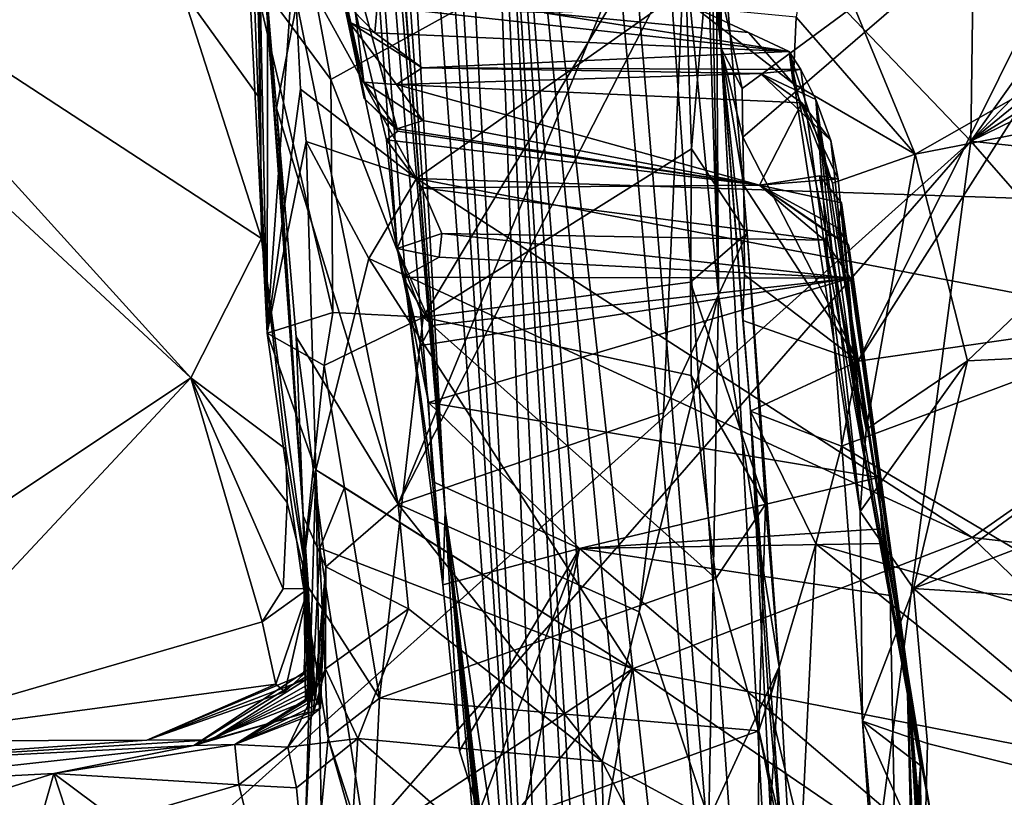
# Model space of a CAD drawing. Units: metres. Extents: x 23.58 to 29.58, y -4.44 to 3.18.
# Drawn here: x 28.07 to 28.48, y 1.61 to 1.93 of the extents above; entities that cross this region are included whole.
import ezdxf

# ---------------------------------------------------------------- set-up
doc = ezdxf.new("R2010")
doc.units = ezdxf.units.M

msp = doc.modelspace()

# ---------------------------------------------------------------- linework, layer by layer
at = {"layer": '1'}
for points in [[(27.72801, 2.64586, 5.94208), (28.46557, 1.87651, 5.95904), (28.47752, 2.76623, 5.93817)], [(28.47752, 2.76623, 5.93817), (28.46557, 1.87651, 5.95904), (28.85649, 2.42617, 5.94778)], [(27.07055, 0.62267, 5.98913), (28.46557, 1.87651, 5.95904), (27.72801, 2.64586, 5.94208)], [(28.24868, 1.72379, 14.77423), (28.17147, 2.62667, 15.37053), (28.17708, 2.6429, 15.20673)], [(28.18015, 2.59397, 15.0198), (28.24868, 1.72379, 14.77423), (28.17708, 2.6429, 15.20673)], [(28.17147, 2.62667, 15.37053), (28.23277, 1.81275, 15.27615), (28.22885, 1.83213, 15.46496)], [(28.24868, 1.72379, 14.77423), (28.24768, 1.69335, 15.0675), (28.17147, 2.62667, 15.37053)], [(28.17147, 2.62667, 15.37053), (28.24768, 1.69335, 15.0675), (28.23277, 1.81275, 15.27615)], [(28.17147, 2.62667, 15.37053), (28.22885, 1.83213, 15.46496), (28.1805, 2.05826, 15.88615)], [(28.1877, 2.60936, 14.66182), (28.24868, 1.72379, 14.77423), (28.18015, 2.59397, 15.0198)], [(28.2082, 2.45475, 14.17955), (28.24868, 1.72379, 14.77423), (28.1877, 2.60936, 14.66182)], [(28.22574, 2.5957, 13.30235), (28.29874, 1.22466, 14.23801), (28.21698, 2.58398, 13.42371)], [(28.26029, 2.24609, 12.51741), (28.29874, 1.22466, 14.23801), (28.22574, 2.5957, 13.30235)], [(28.21698, 2.58398, 13.42371), (28.29874, 1.22466, 14.23801), (28.21177, 2.56362, 13.69304)], [(28.29874, 1.22466, 14.23801), (28.2082, 2.45475, 14.17955), (28.21177, 2.56362, 13.69304)], [(28.14092, 2.47119, 17.18043), (28.17006, 2.04697, 17.3439), (28.17513, 1.79718, 17.62495)], [(28.16959, 1.94526, 17.6906), (28.14092, 2.47119, 17.18043), (28.17513, 1.79718, 17.62495)], [(28.29874, 1.22466, 14.23801), (28.24868, 1.72379, 14.77423), (28.2082, 2.45475, 14.17955)], [(28.85649, 2.42617, 5.94778), (28.46557, 1.87651, 5.95904), (28.86624, 2.2902, 5.95139)], [(28.42282, 0.79448, 10.09641), (28.26029, 2.24609, 12.51741), (28.28036, 2.39902, 11.10833)], [(28.29293, 2.3625, 10.6717), (28.42282, 0.79448, 10.09641), (28.28036, 2.39902, 11.10833)], [(28.31151, 2.36859, 9.86759), (28.42282, 0.79448, 10.09641), (28.29293, 2.3625, 10.6717)], [(28.3625, 1.91465, 9.15038), (28.42282, 0.79448, 10.09641), (28.31151, 2.36859, 9.86759)], [(28.33892, 2.24848, 9.07214), (28.3625, 1.91465, 9.15038), (28.31151, 2.36859, 9.86759)], [(28.86624, 2.2902, 5.95139), (28.46557, 1.87651, 5.95904), (28.86951, 2.2055, 5.95289)], [(28.33892, 2.24848, 9.07214), (28.34902, 2.15027, 9.06111), (28.3625, 1.91465, 9.15038)], [(28.50657, -0.88139, 12.31041), (28.40462, 0.2067, 13.09124), (28.26029, 2.24609, 12.51741)], [(28.45523, 0.23161, 10.65726), (28.50657, -0.88139, 12.31041), (28.26029, 2.24609, 12.51741)], [(28.33862, 0.8699, 13.70316), (28.26029, 2.24609, 12.51741), (28.35874, 0.65235, 13.60655)], [(28.26029, 2.24609, 12.51741), (28.40462, 0.2067, 13.09124), (28.35874, 0.65235, 13.60655)], [(28.42282, 0.79448, 10.09641), (28.45523, 0.23161, 10.65726), (28.26029, 2.24609, 12.51741)], [(28.29874, 1.22466, 14.23801), (28.26029, 2.24609, 12.51741), (28.31478, 1.08413, 14.02576)], [(28.26029, 2.24609, 12.51741), (28.33862, 0.8699, 13.70316), (28.31478, 1.08413, 14.02576)], [(28.36135, 1.81304, 18.02137), (28.34741, 1.95657, 18.18037), (28.35324, 2.24022, 17.98329)], [(28.35237, 2.10431, 17.8242), (28.36135, 1.81304, 18.02137), (28.35324, 2.24022, 17.98329)], [(28.46557, 1.87651, 5.95904), (28.88223, 2.13666, 5.95678), (28.86951, 2.2055, 5.95289)], [(28.21511, 1.90081, 15.88676), (28.18167, 2.1772, 16.38174), (28.1805, 2.05826, 15.88615)], [(28.20904, 1.92552, 16.03612), (28.20613, 1.93512, 16.1857), (28.18167, 2.1772, 16.38174)], [(28.20904, 1.92552, 16.03612), (28.18167, 2.1772, 16.38174), (28.21511, 1.90081, 15.88676)], [(28.34902, 2.15027, 9.06111), (28.35582, 2.0596, 9.06606), (28.3625, 1.91465, 9.15038)], [(28.46557, 1.87651, 5.95904), (28.88879, 2.0833, 5.95997), (28.88223, 2.13666, 5.95678)], [(28.36135, 1.81304, 18.02137), (28.35237, 2.10431, 17.8242), (28.36035, 1.98959, 17.83107)], [(28.46557, 1.87651, 5.95904), (28.9079, 1.82899, 5.96296), (28.88879, 2.0833, 5.95997)], [(28.22885, 1.83213, 15.46496), (28.22441, 1.87702, 15.76459), (28.1805, 2.05826, 15.88615)], [(28.21511, 1.90081, 15.88676), (28.1805, 2.05826, 15.88615), (28.22883, 1.8816, 15.83492)], [(28.22883, 1.8816, 15.83492), (28.1805, 2.05826, 15.88615), (28.21527, 1.89408, 15.83415)], [(28.1805, 2.05826, 15.88615), (28.22441, 1.87702, 15.76459), (28.22914, 1.88063, 15.8213)], [(28.21527, 1.89408, 15.83415), (28.1805, 2.05826, 15.88615), (28.22914, 1.88063, 15.8213)], [(28.3625, 1.91465, 9.15038), (28.35582, 2.0596, 9.06606), (28.36249, 1.93746, 9.06341)], [(28.17513, 1.79718, 17.62495), (28.17006, 2.04697, 17.3439), (28.17545, 2.00356, 17.35627)], [(28.18615, 1.95305, 17.3652), (28.48195, 2.03378, 17.30749), (28.23683, 1.86101, 17.3712)], [(28.23683, 1.86101, 17.3712), (28.48195, 2.03378, 17.30749), (28.56799, 1.85019, 17.3362)], [(28.37114, 1.89818, 9.06339), (28.36249, 1.93746, 9.06341), (28.53512, 2.01907, 9.02706)], [(28.37148, 1.87817, 9.06581), (28.37114, 1.89818, 9.06339), (28.53512, 2.01907, 9.02706)], [(28.37148, 1.87817, 9.06581), (28.53512, 2.01907, 9.02706), (28.41904, 1.78566, 9.05923)], [(28.41904, 1.78566, 9.05923), (28.53512, 2.01907, 9.02706), (28.54594, 1.98516, 9.0175)], [(28.16959, 1.94526, 17.6906), (28.20152, 1.90185, 17.72796), (28.18246, 2.00377, 17.7179)], [(28.17513, 1.79718, 17.62495), (28.17545, 2.00356, 17.35627), (28.18615, 1.95305, 17.3652)], [(28.20152, 1.90185, 17.72796), (28.34653, 1.98218, 17.80018), (28.18246, 2.00377, 17.7179)], [(28.1709, 1.98672, 18.36092), (28.17448, 1.94344, 18.25193), (28.19, 1.72181, 18.37521)], [(28.1709, 1.98672, 18.36092), (28.17239, 1.89361, 18.63172), (28.1714, 1.93668, 18.6247)], [(28.1709, 1.98672, 18.36092), (28.17287, 1.83626, 18.64131), (28.17239, 1.89361, 18.63172)], [(28.17287, 1.83626, 18.64131), (28.1709, 1.98672, 18.36092), (28.19228, 1.69194, 18.58573)], [(28.1709, 1.98672, 18.36092), (28.19, 1.72181, 18.37521), (28.19228, 1.69194, 18.58573)], [(28.36035, 1.98959, 17.83107), (28.34653, 1.98218, 17.80018), (28.35026, 1.87331, 17.7839)], [(28.37321, 1.83852, 17.8083), (28.36035, 1.98959, 17.83107), (28.35026, 1.87331, 17.7839)], [(28.36135, 1.81304, 18.02137), (28.36035, 1.98959, 17.83107), (28.37321, 1.83852, 17.8083)], [(28.56083, 1.80612, 9.02352), (28.41904, 1.78566, 9.05923), (28.54594, 1.98516, 9.0175)], [(28.23952, 1.80384, 17.73596), (28.34653, 1.98218, 17.80018), (28.20152, 1.90185, 17.72796)], [(28.34653, 1.98218, 17.80018), (28.23952, 1.80384, 17.73596), (28.35026, 1.87331, 17.7839)], [(28.39342, 1.92763, 16.32052), (28.44257, 1.87116, 16.31467), (28.40079, 1.97228, 16.348)], [(28.40079, 1.97228, 16.348), (28.44257, 1.87116, 16.31467), (28.57379, 1.94575, 16.367)], [(27.96726, 1.94293, 18.64367), (27.9733, 1.96665, 18.64252), (28.14368, 1.77878, 18.64624)], [(28.14368, 1.77878, 18.64624), (27.9733, 1.96665, 18.64252), (28.17287, 1.83626, 18.64131)], [(27.9733, 1.96665, 18.64252), (28.14005, 1.93869, 18.64704), (28.17287, 1.83626, 18.64131)], [(28.22926, 1.72669, 18.19603), (28.18749, 1.93353, 18.23207), (28.32568, 1.96122, 18.20217)], [(28.22926, 1.72669, 18.19603), (28.32568, 1.96122, 18.20217), (28.34741, 1.95657, 18.18037)], [(28.22926, 1.72669, 18.19603), (28.34741, 1.95657, 18.18037), (28.33868, 1.76441, 18.15237)], [(28.34741, 1.95657, 18.18037), (28.36135, 1.81304, 18.02137), (28.33868, 1.76441, 18.15237)], [(28.17513, 1.79718, 17.62495), (28.18615, 1.95305, 17.3652), (28.189, 1.89791, 17.38469)], [(28.189, 1.89791, 17.38469), (28.18615, 1.95305, 17.3652), (28.23683, 1.86101, 17.3712)], [(27.92319, 1.6318, 18.64931), (27.96726, 1.94293, 18.64367), (28.14368, 1.77878, 18.64624)], [(28.16959, 1.94526, 17.6906), (28.17513, 1.79718, 17.62495), (28.20229, 1.80572, 17.71206)], [(28.16959, 1.94526, 17.6906), (28.20229, 1.80572, 17.71206), (28.20152, 1.90185, 17.72796)], [(28.17448, 1.94344, 18.25193), (28.18749, 1.93353, 18.23207), (28.17909, 1.89011, 18.24496)], [(28.17448, 1.94344, 18.25193), (28.17909, 1.89011, 18.24496), (28.19, 1.72181, 18.37521)], [(28.57379, 1.94575, 16.367), (28.44257, 1.87116, 16.31467), (28.58263, 1.89848, 16.35369)], [(28.17287, 1.83626, 18.64131), (28.14005, 1.93869, 18.64704), (28.17239, 1.89361, 18.63172)], [(28.17239, 1.89361, 18.63172), (28.14005, 1.93869, 18.64704), (28.1714, 1.93668, 18.6247)], [(28.20613, 1.93512, 16.1857), (28.20904, 1.92552, 16.03612), (28.21964, 1.92111, 16.15495)], [(28.20613, 1.93512, 16.1857), (28.21964, 1.92111, 16.15495), (28.22058, 1.9322, 16.2804)], [(28.3625, 1.91465, 9.15038), (28.36249, 1.93746, 9.06341), (28.37114, 1.89818, 9.06339)], [(28.17909, 1.89011, 18.24496), (28.18749, 1.93353, 18.23207), (28.22926, 1.72669, 18.19603)], [(28.22058, 1.9322, 16.2804), (28.21964, 1.92111, 16.15495), (28.39053, 1.91352, 16.21703)], [(28.22058, 1.9322, 16.2804), (28.39053, 1.91352, 16.21703), (28.28954, 1.92944, 16.27698)], [(28.28954, 1.92944, 16.27698), (28.37378, 1.92124, 16.25761), (28.35162, 1.93166, 16.29349)], [(28.39342, 1.92763, 16.32052), (28.35162, 1.93166, 16.29349), (28.39225, 1.90031, 16.29457)], [(28.35162, 1.93166, 16.29349), (28.37378, 1.92124, 16.25761), (28.39225, 1.90031, 16.29457)], [(28.39053, 1.91352, 16.21703), (28.37378, 1.92124, 16.25761), (28.28954, 1.92944, 16.27698)], [(28.39342, 1.92763, 16.32052), (28.39225, 1.90031, 16.29457), (28.44257, 1.87116, 16.31467)], [(28.20904, 1.92552, 16.03612), (28.21511, 1.90081, 15.88676), (28.22854, 1.89979, 15.9789)], [(28.21964, 1.92111, 16.15495), (28.20904, 1.92552, 16.03612), (28.23909, 1.90675, 16.07295)], [(28.20904, 1.92552, 16.03612), (28.22854, 1.89979, 15.9789), (28.23909, 1.90675, 16.07295)], [(28.21964, 1.92111, 16.15495), (28.23909, 1.90675, 16.07295), (28.39053, 1.91352, 16.21703)], [(28.37378, 1.92124, 16.25761), (28.39053, 1.91352, 16.21703), (28.39225, 1.90031, 16.29457)], [(28.39053, 1.91352, 16.21703), (28.23909, 1.90675, 16.07295), (28.39541, 1.90602, 16.0854)], [(28.3625, 1.91465, 9.15038), (28.37114, 1.89818, 9.06339), (28.37148, 1.87817, 9.06581)], [(28.3625, 1.91465, 9.15038), (28.37148, 1.87817, 9.06581), (28.37188, 1.85815, 9.06775)], [(28.3625, 1.91465, 9.15038), (28.37144, 1.80253, 9.07868), (28.37457, 1.76507, 9.09366)], [(28.37144, 1.80253, 9.07868), (28.3625, 1.91465, 9.15038), (28.37214, 1.82127, 9.07122)], [(28.3625, 1.91465, 9.15038), (28.37188, 1.85815, 9.06775), (28.37214, 1.82127, 9.07122)], [(28.42282, 0.79448, 10.09641), (28.3625, 1.91465, 9.15038), (28.37457, 1.76507, 9.09366)], [(28.39053, 1.91352, 16.21703), (28.39541, 1.90602, 16.0854), (28.41991, 1.72359, 16.21984)], [(28.39053, 1.91352, 16.21703), (28.41991, 1.72359, 16.21984), (28.42228, 1.75746, 16.24021)], [(28.39053, 1.91352, 16.21703), (28.42228, 1.75746, 16.24021), (28.40848, 1.85915, 16.27697)], [(28.39053, 1.91352, 16.21703), (28.40848, 1.85915, 16.27697), (28.39225, 1.90031, 16.29457)], [(28.23909, 1.90675, 16.07295), (28.22854, 1.89979, 15.9789), (28.37868, 1.90431, 16.01323)], [(28.23909, 1.90675, 16.07295), (28.37868, 1.90431, 16.01323), (28.39541, 1.90602, 16.0854)], [(28.39541, 1.90602, 16.0854), (28.37868, 1.90431, 16.01323), (28.40162, 1.89367, 16.01273)], [(28.39541, 1.90602, 16.0854), (28.40162, 1.89367, 16.01273), (28.41991, 1.72359, 16.21984)], [(28.20229, 1.80572, 17.71206), (28.23952, 1.80384, 17.73596), (28.20152, 1.90185, 17.72796)], [(28.37868, 1.90431, 16.01323), (28.22854, 1.89979, 15.9789), (28.39581, 1.89221, 15.93552)], [(28.37868, 1.90431, 16.01323), (28.39581, 1.89221, 15.93552), (28.40782, 1.87673, 15.95098)], [(28.40162, 1.89367, 16.01273), (28.37868, 1.90431, 16.01323), (28.40782, 1.87673, 15.95098)], [(28.17513, 1.79718, 17.62495), (28.189, 1.89791, 17.38469), (28.19123, 1.87633, 17.38585)], [(28.19123, 1.87633, 17.38585), (28.189, 1.89791, 17.38469), (28.23683, 1.86101, 17.3712)], [(28.22854, 1.89979, 15.9789), (28.21511, 1.90081, 15.88676), (28.23945, 1.88493, 15.88314)], [(28.21511, 1.90081, 15.88676), (28.22883, 1.8816, 15.83492), (28.23945, 1.88493, 15.88314)], [(28.37832, 1.85834, 15.70984), (28.22854, 1.89979, 15.9789), (28.23945, 1.88493, 15.88314)], [(28.22854, 1.89979, 15.9789), (28.37832, 1.85834, 15.70984), (28.39581, 1.89221, 15.93552)], [(28.39225, 1.90031, 16.29457), (28.40848, 1.85915, 16.27697), (28.44257, 1.87116, 16.31467)], [(28.44257, 1.87116, 16.31467), (28.46412, 1.78581, 16.28876), (28.58263, 1.89848, 16.35369)], [(28.46412, 1.78581, 16.28876), (28.57728, 1.79134, 16.32528), (28.58263, 1.89848, 16.35369)], [(28.22883, 1.8816, 15.83492), (28.21527, 1.89408, 15.83415), (28.22914, 1.88063, 15.8213)], [(28.40162, 1.89367, 16.01273), (28.40782, 1.87673, 15.95098), (28.42104, 1.75066, 15.79168)], [(28.40162, 1.89367, 16.01273), (28.42083, 1.63708, 16.21628), (28.41991, 1.72359, 16.21984)], [(28.44472, 1.61886, 15.6821), (28.40162, 1.89367, 16.01273), (28.42104, 1.75066, 15.79168)], [(28.44472, 1.61886, 15.6821), (28.42083, 1.63708, 16.21628), (28.40162, 1.89367, 16.01273)], [(28.19, 1.72181, 18.37521), (28.17909, 1.89011, 18.24496), (28.18712, 1.7957, 18.23525)], [(28.18712, 1.7957, 18.23525), (28.17909, 1.89011, 18.24496), (28.22926, 1.72669, 18.19603)], [(28.39581, 1.89221, 15.93552), (28.37832, 1.85834, 15.70984), (28.41075, 1.86093, 15.83867)], [(28.40782, 1.87673, 15.95098), (28.39581, 1.89221, 15.93552), (28.41075, 1.86093, 15.83867)], [(28.22883, 1.8816, 15.83492), (28.37832, 1.85834, 15.70984), (28.23945, 1.88493, 15.88314)], [(28.37832, 1.85834, 15.70984), (28.22883, 1.8816, 15.83492), (28.22914, 1.88063, 15.8213)], [(28.37832, 1.85834, 15.70984), (28.22914, 1.88063, 15.8213), (28.22441, 1.87702, 15.76459)], [(28.22885, 1.83213, 15.46496), (28.23908, 1.85715, 15.69122), (28.22441, 1.87702, 15.76459)], [(28.23908, 1.85715, 15.69122), (28.37832, 1.85834, 15.70984), (28.22441, 1.87702, 15.76459)], [(28.37188, 1.85815, 9.06775), (28.37148, 1.87817, 9.06581), (28.41904, 1.78566, 9.05923)], [(27.07055, 0.62267, 5.98913), (26.9674, 0.15716, 6.00309), (28.46557, 1.87651, 5.95904)], [(26.9674, 0.15716, 6.00309), (28.13308, -0.64296, 6.02036), (28.46557, 1.87651, 5.95904)], [(28.46557, 1.87651, 5.95904), (28.13308, -0.64296, 6.02036), (28.84352, 1.44411, 5.96851)], [(28.17513, 1.79718, 17.62495), (28.19123, 1.87633, 17.38585), (28.19523, 1.74091, 17.38151)], [(28.19523, 1.74091, 17.38151), (28.19123, 1.87633, 17.38585), (28.21713, 1.8281, 17.37579)], [(28.21713, 1.8281, 17.37579), (28.19123, 1.87633, 17.38585), (28.23683, 1.86101, 17.3712)], [(28.35026, 1.87331, 17.7839), (28.23952, 1.80384, 17.73596), (28.34984, 1.81833, 17.7753)], [(28.37321, 1.83852, 17.8083), (28.35026, 1.87331, 17.7839), (28.34984, 1.81833, 17.7753)], [(28.40782, 1.87673, 15.95098), (28.41075, 1.86093, 15.83867), (28.42104, 1.75066, 15.79168)], [(28.46557, 1.87651, 5.95904), (28.84352, 1.44411, 5.96851), (28.9079, 1.82899, 5.96296)], [(28.40848, 1.85915, 16.27697), (28.42228, 1.75746, 16.24021), (28.44257, 1.87116, 16.31467)], [(28.44257, 1.87116, 16.31467), (28.42228, 1.75746, 16.24021), (28.46412, 1.78581, 16.28876)], [(28.46606, 1.71293, 17.32876), (28.21713, 1.8281, 17.37579), (28.23683, 1.86101, 17.3712)], [(28.23683, 1.86101, 17.3712), (28.56799, 1.85019, 17.3362), (28.58287, 1.79483, 17.32997)], [(28.46606, 1.71293, 17.32876), (28.23683, 1.86101, 17.3712), (28.58287, 1.79483, 17.32997)], [(28.37832, 1.85834, 15.70984), (28.41217, 1.85098, 15.75388), (28.40309, 1.86214, 15.75226)], [(28.37832, 1.85834, 15.70984), (28.40309, 1.86214, 15.75226), (28.41075, 1.86093, 15.83867)], [(28.41075, 1.86093, 15.83867), (28.40309, 1.86214, 15.75226), (28.42104, 1.75066, 15.79168)], [(28.40309, 1.86214, 15.75226), (28.41217, 1.85098, 15.75388), (28.42104, 1.75066, 15.79168)], [(28.23908, 1.85715, 15.69122), (28.22885, 1.83213, 15.46496), (28.24733, 1.8383, 15.6022)], [(28.23908, 1.85715, 15.69122), (28.40516, 1.83566, 15.61362), (28.37832, 1.85834, 15.70984)], [(28.23908, 1.85715, 15.69122), (28.24733, 1.8383, 15.6022), (28.40516, 1.83566, 15.61362)], [(28.37214, 1.82127, 9.07122), (28.37188, 1.85815, 9.06775), (28.41904, 1.78566, 9.05923)], [(28.37832, 1.85834, 15.70984), (28.40516, 1.83566, 15.61362), (28.40693, 1.83849, 15.63466)], [(28.37832, 1.85834, 15.70984), (28.41071, 1.84074, 15.67805), (28.41217, 1.85098, 15.75388)], [(28.37832, 1.85834, 15.70984), (28.40693, 1.83849, 15.63466), (28.41519, 1.83327, 15.6557)], [(28.41071, 1.84074, 15.67805), (28.37832, 1.85834, 15.70984), (28.41519, 1.83327, 15.6557)], [(28.41071, 1.84074, 15.67805), (28.44472, 1.61886, 15.6821), (28.41217, 1.85098, 15.75388)], [(28.41217, 1.85098, 15.75388), (28.44472, 1.61886, 15.6821), (28.42104, 1.75066, 15.79168)], [(28.44472, 1.61886, 15.6821), (28.41071, 1.84074, 15.67805), (28.41519, 1.83327, 15.6557)], [(28.24733, 1.8383, 15.6022), (28.22885, 1.83213, 15.46496), (28.24616, 1.82861, 15.54736)], [(28.24733, 1.8383, 15.6022), (28.24616, 1.82861, 15.54736), (28.4159, 1.81988, 15.56024)], [(28.24733, 1.8383, 15.6022), (28.4159, 1.81988, 15.56024), (28.40516, 1.83566, 15.61362)], [(28.3808, 1.72674, 17.77596), (28.37321, 1.83852, 17.8083), (28.34984, 1.81833, 17.7753)], [(28.3865, 1.65962, 17.80408), (28.36135, 1.81304, 18.02137), (28.37321, 1.83852, 17.8083)], [(28.3865, 1.65962, 17.80408), (28.37321, 1.83852, 17.8083), (28.3808, 1.72674, 17.77596)], [(28.44472, 1.61886, 15.6821), (28.40693, 1.83849, 15.63466), (28.40516, 1.83566, 15.61362)], [(28.40693, 1.83849, 15.63466), (28.44472, 1.61886, 15.6821), (28.41519, 1.83327, 15.6557)], [(28.14368, 1.77878, 18.64624), (28.17287, 1.83626, 18.64131), (28.18296, 1.74941, 18.63208)], [(28.18296, 1.74941, 18.63208), (28.17287, 1.83626, 18.64131), (28.19228, 1.69194, 18.58573)], [(28.44472, 1.61886, 15.6821), (28.40516, 1.83566, 15.61362), (28.4159, 1.81988, 15.56024)], [(28.22885, 1.83213, 15.46496), (28.23277, 1.81275, 15.27615), (28.23859, 1.79211, 15.39841)], [(28.22885, 1.83213, 15.46496), (28.2312, 1.82029, 15.46709), (28.24616, 1.82861, 15.54736)], [(28.2312, 1.82029, 15.46709), (28.22885, 1.83213, 15.46496), (28.24298, 1.80041, 15.42982)], [(28.22885, 1.83213, 15.46496), (28.23859, 1.79211, 15.39841), (28.24298, 1.80041, 15.42982)], [(28.24616, 1.82861, 15.54736), (28.2312, 1.82029, 15.46709), (28.4159, 1.81988, 15.56024)], [(28.21713, 1.8281, 17.37579), (28.32588, 1.65876, 17.32503), (28.19523, 1.74091, 17.38151)], [(28.46606, 1.71293, 17.32876), (28.32588, 1.65876, 17.32503), (28.21713, 1.8281, 17.37579)], [(28.2312, 1.82029, 15.46709), (28.24298, 1.80041, 15.42982), (28.4159, 1.81988, 15.56024)], [(28.37144, 1.80253, 9.07868), (28.37214, 1.82127, 9.07122), (28.41904, 1.78566, 9.05923)], [(28.24298, 1.80041, 15.42982), (28.23859, 1.79211, 15.39841), (28.4159, 1.81988, 15.56024)], [(28.23859, 1.79211, 15.39841), (28.24181, 1.76864, 15.31603), (28.4159, 1.81988, 15.56024)], [(28.23952, 1.80384, 17.73596), (28.35012, 1.7798, 17.76606), (28.34984, 1.81833, 17.7753)], [(28.24181, 1.76864, 15.31603), (28.42737, 1.73763, 15.26758), (28.4159, 1.81988, 15.56024)], [(28.35012, 1.7798, 17.76606), (28.3808, 1.72674, 17.77596), (28.34984, 1.81833, 17.7753)], [(28.43919, 1.65947, 15.23187), (28.44472, 1.61886, 15.6821), (28.4159, 1.81988, 15.56024)], [(28.42737, 1.73763, 15.26758), (28.43919, 1.65947, 15.23187), (28.4159, 1.81988, 15.56024)], [(28.23859, 1.79211, 15.39841), (28.23277, 1.81275, 15.27615), (28.24181, 1.76864, 15.31603)], [(28.23277, 1.81275, 15.27615), (28.24341, 1.73601, 15.20275), (28.24181, 1.76864, 15.31603)], [(28.24768, 1.69335, 15.0675), (28.24341, 1.73601, 15.20275), (28.23277, 1.81275, 15.27615)], [(28.36135, 1.81304, 18.02137), (28.32873, 1.68225, 18.15261), (28.33868, 1.76441, 18.15237)], [(28.32873, 1.68225, 18.15261), (28.36135, 1.81304, 18.02137), (28.35737, 1.59675, 18.03845)], [(28.3865, 1.65962, 17.80408), (28.35737, 1.59675, 18.03845), (28.36135, 1.81304, 18.02137)], [(28.20229, 1.80572, 17.71206), (28.17513, 1.79718, 17.62495), (28.19878, 1.78383, 17.69996)], [(28.23952, 1.80384, 17.73596), (28.20229, 1.80572, 17.71206), (28.19878, 1.78383, 17.69996)], [(28.22158, 1.64657, 17.65722), (28.23952, 1.80384, 17.73596), (28.19878, 1.78383, 17.69996)], [(28.36034, 1.69596, 17.73224), (28.23952, 1.80384, 17.73596), (28.22158, 1.64657, 17.65722)], [(28.23952, 1.80384, 17.73596), (28.36034, 1.69596, 17.73224), (28.35012, 1.7798, 17.76606)], [(28.41223, 1.7506, 9.06131), (28.41904, 1.78566, 9.05923), (28.56083, 1.80612, 9.02352)], [(28.55577, 1.66553, 9.0358), (28.41223, 1.7506, 9.06131), (28.56083, 1.80612, 9.02352)], [(28.37457, 1.76507, 9.09366), (28.37144, 1.80253, 9.07868), (28.41904, 1.78566, 9.05923)], [(28.17513, 1.79718, 17.62495), (28.19523, 1.74091, 17.38151), (28.18954, 1.69659, 17.62638)], [(28.17513, 1.79718, 17.62495), (28.18954, 1.69659, 17.62638), (28.19878, 1.78383, 17.69996)], [(28.19, 1.72181, 18.37521), (28.18712, 1.7957, 18.23525), (28.19935, 1.70079, 18.20215)], [(28.18712, 1.7957, 18.23525), (28.22926, 1.72669, 18.19603), (28.19935, 1.70079, 18.20215)], [(28.59579, 1.69782, 17.29839), (28.46606, 1.71293, 17.32876), (28.58287, 1.79483, 17.32997)], [(28.57241, 1.74203, 16.31381), (28.57728, 1.79134, 16.32528), (28.44182, 1.6919, 16.24344)], [(28.44182, 1.6919, 16.24344), (28.57728, 1.79134, 16.32528), (28.46412, 1.78581, 16.28876)], [(28.18954, 1.69659, 17.62638), (28.22158, 1.64657, 17.65722), (28.19878, 1.78383, 17.69996)], [(28.37457, 1.76507, 9.09366), (28.41904, 1.78566, 9.05923), (28.41223, 1.7506, 9.06131)], [(28.41991, 1.72359, 16.21984), (28.44182, 1.6919, 16.24344), (28.46412, 1.78581, 16.28876)], [(28.42228, 1.75746, 16.24021), (28.41991, 1.72359, 16.21984), (28.46412, 1.78581, 16.28876)], [(28.36034, 1.69596, 17.73224), (28.3808, 1.72674, 17.77596), (28.35012, 1.7798, 17.76606)], [(28.00349, 1.62892, 18.63325), (27.92319, 1.6318, 18.64931), (28.14368, 1.77878, 18.64624)], [(28.00349, 1.62892, 18.63325), (28.14368, 1.77878, 18.64624), (28.17313, 1.67814, 18.64306)], [(28.17313, 1.67814, 18.64306), (28.14368, 1.77878, 18.64624), (28.18178, 1.69172, 18.63418)], [(28.18178, 1.69172, 18.63418), (28.14368, 1.77878, 18.64624), (28.18339, 1.72735, 18.63323)], [(28.18339, 1.72735, 18.63323), (28.14368, 1.77878, 18.64624), (28.18296, 1.74941, 18.63208)], [(28.24341, 1.73601, 15.20275), (28.30408, 1.70837, 15.15097), (28.24181, 1.76864, 15.31603)], [(28.24181, 1.76864, 15.31603), (28.30408, 1.70837, 15.15097), (28.42737, 1.73763, 15.26758)], [(28.32873, 1.68225, 18.15261), (28.22926, 1.72669, 18.19603), (28.33868, 1.76441, 18.15237)], [(28.38877, 1.57109, 9.09328), (28.37457, 1.76507, 9.09366), (28.38215, 1.64514, 9.08523)], [(28.38215, 1.64514, 9.08523), (28.37457, 1.76507, 9.09366), (28.40154, 1.71034, 9.06387)], [(28.37457, 1.76507, 9.09366), (28.41223, 1.7506, 9.06131), (28.40154, 1.71034, 9.06387)], [(28.38877, 1.57109, 9.09328), (28.42282, 0.79448, 10.09641), (28.37457, 1.76507, 9.09366)], [(28.18339, 1.72735, 18.63323), (28.18296, 1.74941, 18.63208), (28.19228, 1.69194, 18.58573)], [(28.40154, 1.71034, 9.06387), (28.41223, 1.7506, 9.06131), (28.55577, 1.66553, 9.0358)], [(28.18954, 1.69659, 17.62638), (28.19523, 1.74091, 17.38151), (28.20037, 1.63012, 17.62278)], [(28.19523, 1.74091, 17.38151), (28.191, 1.59391, 17.40874), (28.19744, 1.59986, 17.58203)], [(28.191, 1.59391, 17.40874), (28.19523, 1.74091, 17.38151), (28.1969, 1.7085, 17.36773)], [(28.1969, 1.7085, 17.36773), (28.19523, 1.74091, 17.38151), (28.20707, 1.73351, 17.36786)], [(28.20037, 1.63012, 17.62278), (28.19523, 1.74091, 17.38151), (28.19744, 1.59986, 17.58203)], [(28.19523, 1.74091, 17.38151), (28.32588, 1.65876, 17.32503), (28.20707, 1.73351, 17.36786)], [(28.58005, 1.68303, 16.3335), (28.57241, 1.74203, 16.31381), (28.44182, 1.6919, 16.24344)], [(28.24768, 1.69335, 15.0675), (28.30408, 1.70837, 15.15097), (28.24341, 1.73601, 15.20275)], [(28.42737, 1.73763, 15.26758), (28.30408, 1.70837, 15.15097), (28.42875, 1.71655, 15.22165)], [(28.43919, 1.65947, 15.23187), (28.42737, 1.73763, 15.26758), (28.42875, 1.71655, 15.22165)], [(28.32588, 1.65876, 17.32503), (28.1969, 1.7085, 17.36773), (28.20707, 1.73351, 17.36786)], [(28.18178, 1.69172, 18.63418), (28.18339, 1.72735, 18.63323), (28.19228, 1.69194, 18.58573)], [(28.19935, 1.70079, 18.20215), (28.22926, 1.72669, 18.19603), (28.23356, 1.68353, 18.17705)], [(28.22926, 1.72669, 18.19603), (28.31347, 1.6205, 18.14487), (28.23356, 1.68353, 18.17705)], [(28.31347, 1.6205, 18.14487), (28.22926, 1.72669, 18.19603), (28.32873, 1.68225, 18.15261)], [(28.37809, 1.63315, 17.70806), (28.3808, 1.72674, 17.77596), (28.36034, 1.69596, 17.73224)], [(28.3865, 1.65962, 17.80408), (28.3808, 1.72674, 17.77596), (28.37809, 1.63315, 17.70806)], [(28.24768, 1.69335, 15.0675), (28.24868, 1.72379, 14.77423), (28.2545, 1.62492, 14.90215)], [(28.24868, 1.72379, 14.77423), (28.27759, 1.44957, 14.58915), (28.27222, 1.49879, 14.67805)], [(28.27759, 1.44957, 14.58915), (28.24868, 1.72379, 14.77423), (28.29136, 1.3545, 14.44969)], [(28.24868, 1.72379, 14.77423), (28.27222, 1.49879, 14.67805), (28.26392, 1.55516, 14.75291)], [(28.24868, 1.72379, 14.77423), (28.29874, 1.22466, 14.23801), (28.29136, 1.3545, 14.44969)], [(28.2545, 1.62492, 14.90215), (28.24868, 1.72379, 14.77423), (28.26248, 1.59928, 14.86655)], [(28.26248, 1.59928, 14.86655), (28.24868, 1.72379, 14.77423), (28.26999, 1.58123, 14.83794)], [(28.24868, 1.72379, 14.77423), (28.26624, 1.56829, 14.79992), (28.26999, 1.58123, 14.83794)], [(28.24868, 1.72379, 14.77423), (28.26392, 1.55516, 14.75291), (28.26624, 1.56829, 14.79992)], [(28.41991, 1.72359, 16.21984), (28.42083, 1.63708, 16.21628), (28.44182, 1.6919, 16.24344)], [(28.19, 1.72181, 18.37521), (28.19266, 1.65636, 18.37857), (28.19252, 1.65875, 18.40001)], [(28.19299, 1.65434, 18.35848), (28.19266, 1.65636, 18.37857), (28.19, 1.72181, 18.37521)], [(28.19106, 1.6453, 18.34406), (28.19299, 1.65434, 18.35848), (28.19, 1.72181, 18.37521)], [(28.19442, 1.64835, 18.29827), (28.19106, 1.6453, 18.34406), (28.19, 1.72181, 18.37521)], [(28.19519, 1.64639, 18.27825), (28.19442, 1.64835, 18.29827), (28.19, 1.72181, 18.37521)], [(28.19519, 1.64639, 18.27825), (28.19, 1.72181, 18.37521), (28.19935, 1.70079, 18.20215)], [(28.19, 1.72181, 18.37521), (28.19252, 1.65875, 18.40001), (28.19218, 1.64092, 18.42128)], [(28.19, 1.72181, 18.37521), (28.19218, 1.64092, 18.42128), (28.19228, 1.69194, 18.58573)], [(28.30408, 1.70837, 15.15097), (28.42959, 1.71043, 15.20097), (28.42875, 1.71655, 15.22165)], [(28.42959, 1.71043, 15.20097), (28.43919, 1.65947, 15.23187), (28.42875, 1.71655, 15.22165)], [(28.30408, 1.70837, 15.15097), (28.43228, 1.68905, 15.1422), (28.42959, 1.71043, 15.20097)], [(28.57258, 1.61022, 17.26066), (28.32588, 1.65876, 17.32503), (28.46606, 1.71293, 17.32876)], [(28.38215, 1.64514, 9.08523), (28.40154, 1.71034, 9.06387), (28.39562, 1.58874, 9.07261)], [(28.39562, 1.58874, 9.07261), (28.40154, 1.71034, 9.06387), (28.56689, 1.57772, 9.03397)], [(28.56689, 1.57772, 9.03397), (28.40154, 1.71034, 9.06387), (28.55577, 1.66553, 9.0358)], [(28.43228, 1.68905, 15.1422), (28.43919, 1.65947, 15.23187), (28.42959, 1.71043, 15.20097)], [(28.57258, 1.61022, 17.26066), (28.46606, 1.71293, 17.32876), (28.59579, 1.69782, 17.29839)], [(28.21602, 1.58641, 17.31011), (28.191, 1.59391, 17.40874), (28.1969, 1.7085, 17.36773)], [(28.32588, 1.65876, 17.32503), (28.21602, 1.58641, 17.31011), (28.1969, 1.7085, 17.36773)], [(28.30408, 1.70837, 15.15097), (28.24768, 1.69335, 15.0675), (28.2545, 1.62492, 14.90215)], [(28.30408, 1.70837, 15.15097), (28.2545, 1.62492, 14.90215), (28.26248, 1.59928, 14.86655)], [(28.2787, 1.58902, 14.85948), (28.30408, 1.70837, 15.15097), (28.26248, 1.59928, 14.86655)], [(28.30408, 1.70837, 15.15097), (28.2787, 1.58902, 14.85948), (28.43402, 1.59766, 14.91087)], [(28.30408, 1.70837, 15.15097), (28.43402, 1.59766, 14.91087), (28.43228, 1.68905, 15.1422)], [(28.19414, 1.64007, 18.21768), (28.19722, 1.64254, 18.23827), (28.19935, 1.70079, 18.20215)], [(28.19931, 1.65876, 18.19661), (28.19414, 1.64007, 18.21768), (28.19935, 1.70079, 18.20215)], [(28.19632, 1.64448, 18.25827), (28.19519, 1.64639, 18.27825), (28.19935, 1.70079, 18.20215)], [(28.19722, 1.64254, 18.23827), (28.19632, 1.64448, 18.25827), (28.19935, 1.70079, 18.20215)], [(28.19931, 1.65876, 18.19661), (28.19935, 1.70079, 18.20215), (28.23356, 1.68353, 18.17705)], [(28.18954, 1.69659, 17.62638), (28.20037, 1.63012, 17.62278), (28.22158, 1.64657, 17.65722)], [(28.37809, 1.63315, 17.70806), (28.36034, 1.69596, 17.73224), (28.22158, 1.64657, 17.65722)], [(28.17877, 1.65248, 18.63198), (28.17313, 1.67814, 18.64306), (28.19228, 1.69194, 18.58573)], [(28.17313, 1.67814, 18.64306), (28.18178, 1.69172, 18.63418), (28.19228, 1.69194, 18.58573)], [(28.18242, 1.64919, 18.60937), (28.17877, 1.65248, 18.63198), (28.19228, 1.69194, 18.58573)], [(28.19039, 1.6566, 18.58131), (28.18242, 1.64919, 18.60937), (28.19228, 1.69194, 18.58573)], [(28.19204, 1.65475, 18.56141), (28.19039, 1.6566, 18.58131), (28.19228, 1.69194, 18.58573)], [(28.19308, 1.65283, 18.54142), (28.19204, 1.65475, 18.56141), (28.19228, 1.69194, 18.58573)], [(28.19218, 1.64092, 18.42128), (28.1933, 1.64874, 18.50118), (28.19228, 1.69194, 18.58573)], [(28.19342, 1.65082, 18.52133), (28.19308, 1.65283, 18.54142), (28.19228, 1.69194, 18.58573)], [(28.1933, 1.64874, 18.50118), (28.19342, 1.65082, 18.52133), (28.19228, 1.69194, 18.58573)], [(28.44182, 1.6919, 16.24344), (28.42083, 1.63708, 16.21628), (28.44768, 1.62797, 16.26223)], [(28.54723, 1.60313, 16.31521), (28.58005, 1.68303, 16.3335), (28.44182, 1.6919, 16.24344)], [(28.44768, 1.62797, 16.26223), (28.54723, 1.60313, 16.31521), (28.44182, 1.6919, 16.24344)], [(28.43402, 1.59766, 14.91087), (28.44944, 1.59599, 14.95903), (28.43228, 1.68905, 15.1422)], [(28.44944, 1.59599, 14.95903), (28.43919, 1.65947, 15.23187), (28.43228, 1.68905, 15.1422)], [(28.21261, 1.63, 18.16418), (28.19931, 1.65876, 18.19661), (28.23356, 1.68353, 18.17705)], [(28.31347, 1.6205, 18.14487), (28.21261, 1.63, 18.16418), (28.23356, 1.68353, 18.17705)], [(28.31347, 1.6205, 18.14487), (28.32873, 1.68225, 18.15261), (28.35737, 1.59675, 18.03845)], [(28.00349, 1.62892, 18.63325), (28.17313, 1.67814, 18.64306), (28.17877, 1.65248, 18.63198)], [(28.19252, 1.65875, 18.40001), (28.14489, 1.62707, 18.38121), (28.19218, 1.64092, 18.42128)], [(28.19266, 1.65636, 18.37857), (28.14489, 1.62707, 18.38121), (28.19252, 1.65875, 18.40001)], [(28.18368, 1.62643, 18.19811), (28.19414, 1.64007, 18.21768), (28.19931, 1.65876, 18.19661)], [(28.21261, 1.63, 18.16418), (28.18368, 1.62643, 18.19811), (28.19931, 1.65876, 18.19661)], [(28.32588, 1.65876, 17.32503), (28.25174, 1.56711, 17.28617), (28.21602, 1.58641, 17.31011)], [(28.30154, 1.522, 17.23556), (28.25174, 1.56711, 17.28617), (28.32588, 1.65876, 17.32503)], [(28.30154, 1.522, 17.23556), (28.32588, 1.65876, 17.32503), (28.48116, 1.55265, 17.22996)], [(28.48116, 1.55265, 17.22996), (28.32588, 1.65876, 17.32503), (28.57258, 1.61022, 17.26066)], [(28.3865, 1.65962, 17.80408), (28.36461, 1.30021, 17.94211), (28.35737, 1.59675, 18.03845)], [(28.36461, 1.30021, 17.94211), (28.3865, 1.65962, 17.80408), (28.3919, 1.56366, 17.76532)], [(28.3919, 1.56366, 17.76532), (28.3865, 1.65962, 17.80408), (28.37809, 1.63315, 17.70806)], [(28.4722, 1.25494, 15.13157), (28.46588, 1.28007, 15.21285), (28.43919, 1.65947, 15.23187)], [(28.47565, 1.23919, 15.08241), (28.4722, 1.25494, 15.13157), (28.43919, 1.65947, 15.23187)], [(28.43919, 1.65947, 15.23187), (28.44618, 1.37628, 15.58725), (28.44472, 1.61886, 15.6821)], [(28.43919, 1.65947, 15.23187), (28.4566, 1.37529, 15.38677), (28.44618, 1.37628, 15.58725)], [(28.43919, 1.65947, 15.23187), (28.45174, 1.29037, 15.32483), (28.4566, 1.37529, 15.38677)], [(28.45174, 1.29037, 15.32483), (28.43919, 1.65947, 15.23187), (28.46588, 1.28007, 15.21285)], [(28.44944, 1.59599, 14.95903), (28.47565, 1.23919, 15.08241), (28.43919, 1.65947, 15.23187)], [(28.12555, 1.62924, 18.60899), (28.18242, 1.64919, 18.60937), (28.19039, 1.6566, 18.58131)], [(28.12555, 1.62924, 18.60899), (28.19039, 1.6566, 18.58131), (28.19204, 1.65475, 18.56141)], [(28.15205, 1.62939, 18.51365), (28.12555, 1.62924, 18.60899), (28.19204, 1.65475, 18.56141)], [(28.19106, 1.6453, 18.34406), (28.14489, 1.62707, 18.38121), (28.19266, 1.65636, 18.37857)], [(28.15205, 1.62939, 18.51365), (28.19204, 1.65475, 18.56141), (28.19308, 1.65283, 18.54142)], [(28.19106, 1.6453, 18.34406), (28.19266, 1.65636, 18.37857), (28.19299, 1.65434, 18.35848)], [(28.00349, 1.62892, 18.63325), (28.17877, 1.65248, 18.63198), (28.12555, 1.62924, 18.60899)], [(28.12555, 1.62924, 18.60899), (28.17877, 1.65248, 18.63198), (28.18242, 1.64919, 18.60937)], [(28.19342, 1.65082, 18.52133), (28.15205, 1.62939, 18.51365), (28.19308, 1.65283, 18.54142)], [(28.1933, 1.64874, 18.50118), (28.15205, 1.62939, 18.51365), (28.19342, 1.65082, 18.52133)], [(28.19218, 1.64092, 18.42128), (28.15205, 1.62939, 18.51365), (28.1933, 1.64874, 18.50118)], [(28.16185, 1.62747, 18.25757), (28.19106, 1.6453, 18.34406), (28.19442, 1.64835, 18.29827)], [(28.19519, 1.64639, 18.27825), (28.16185, 1.62747, 18.25757), (28.19442, 1.64835, 18.29827)], [(28.16185, 1.62747, 18.25757), (28.19519, 1.64639, 18.27825), (28.19632, 1.64448, 18.25827)], [(28.20037, 1.63012, 17.62278), (28.21814, 1.57542, 17.61559), (28.22158, 1.64657, 17.65722)], [(28.21814, 1.57542, 17.61559), (28.37809, 1.63315, 17.70806), (28.22158, 1.64657, 17.65722)], [(28.16185, 1.62747, 18.25757), (28.14489, 1.62707, 18.38121), (28.19106, 1.6453, 18.34406)], [(28.16185, 1.62747, 18.25757), (28.19632, 1.64448, 18.25827), (28.19722, 1.64254, 18.23827)], [(28.19414, 1.64007, 18.21768), (28.16185, 1.62747, 18.25757), (28.19722, 1.64254, 18.23827)], [(28.38877, 1.57109, 9.09328), (28.38215, 1.64514, 9.08523), (28.39562, 1.58874, 9.07261)], [(28.19218, 1.64092, 18.42128), (28.14489, 1.62707, 18.38121), (28.15205, 1.62939, 18.51365)], [(28.18368, 1.62643, 18.19811), (28.16185, 1.62747, 18.25757), (28.19414, 1.64007, 18.21768)], [(28.37809, 1.63315, 17.70806), (28.21814, 1.57542, 17.61559), (28.37785, 1.54748, 17.64289)], [(28.39556, 1.55832, 17.68288), (28.37809, 1.63315, 17.70806), (28.37785, 1.54748, 17.64289)], [(28.39556, 1.55832, 17.68288), (28.3919, 1.56366, 17.76532), (28.37809, 1.63315, 17.70806)], [(28.43682, 1.4581, 16.04871), (28.42595, 1.56216, 16.24343), (28.42083, 1.63708, 16.21628)], [(28.44472, 1.61886, 15.6821), (28.43682, 1.4581, 16.04871), (28.42083, 1.63708, 16.21628)], [(28.42083, 1.63708, 16.21628), (28.42595, 1.56216, 16.24343), (28.44643, 1.58008, 16.2735)], [(28.44768, 1.62797, 16.26223), (28.42083, 1.63708, 16.21628), (28.44643, 1.58008, 16.2735)], [(28.14489, 1.62707, 18.38121), (27.96455, 1.61793, 18.60494), (28.15205, 1.62939, 18.51365)], [(28.15205, 1.62939, 18.51365), (27.96455, 1.61793, 18.60494), (28.12555, 1.62924, 18.60899)], [(27.96455, 1.61793, 18.60494), (28.00349, 1.62892, 18.63325), (28.12555, 1.62924, 18.60899)], [(28.18728, 1.60968, 18.16293), (28.18368, 1.62643, 18.19811), (28.21261, 1.63, 18.16418)], [(28.20165, 1.45645, 18.10964), (28.18728, 1.60968, 18.16293), (28.21261, 1.63, 18.16418)], [(28.22324, 1.54925, 17.59766), (28.20037, 1.63012, 17.62278), (28.19744, 1.59986, 17.58203)], [(28.20037, 1.63012, 17.62278), (28.22324, 1.54925, 17.59766), (28.21814, 1.57542, 17.61559)], [(28.31472, 1.54056, 18.12184), (28.20165, 1.45645, 18.10964), (28.21261, 1.63, 18.16418)], [(28.31347, 1.6205, 18.14487), (28.31472, 1.54056, 18.12184), (28.21261, 1.63, 18.16418)], [(27.99698, 1.61087, 18.22107), (27.96455, 1.61793, 18.60494), (28.14489, 1.62707, 18.38121)], [(27.99698, 1.61087, 18.22107), (28.14489, 1.62707, 18.38121), (28.08713, 1.61559, 18.20548)], [(28.08713, 1.61559, 18.20548), (28.14489, 1.62707, 18.38121), (28.16185, 1.62747, 18.25757)], [(28.16357, 1.61093, 18.16858), (28.08713, 1.61559, 18.20548), (28.16185, 1.62747, 18.25757)], [(28.16357, 1.61093, 18.16858), (28.16185, 1.62747, 18.25757), (28.18368, 1.62643, 18.19811)], [(28.18728, 1.60968, 18.16293), (28.16357, 1.61093, 18.16858), (28.18368, 1.62643, 18.19811)], [(28.54723, 1.60313, 16.31521), (28.44768, 1.62797, 16.26223), (28.44643, 1.58008, 16.2735)], [(28.34159, 1.56585, 18.1033), (28.31472, 1.54056, 18.12184), (28.31347, 1.6205, 18.14487)], [(28.34159, 1.56585, 18.1033), (28.31347, 1.6205, 18.14487), (28.35737, 1.59675, 18.03845)], [(28.44472, 1.61886, 15.6821), (28.44064, 1.42617, 15.82173), (28.43054, 1.43584, 15.94797)], [(28.43501, 1.44116, 15.98941), (28.44472, 1.61886, 15.6821), (28.43054, 1.43584, 15.94797)], [(28.44472, 1.61886, 15.6821), (28.43501, 1.44116, 15.98941), (28.43682, 1.4581, 16.04871)], [(28.44472, 1.61886, 15.6821), (28.4447, 1.42349, 15.70179), (28.44064, 1.42617, 15.82173)], [(28.44472, 1.61886, 15.6821), (28.44547, 1.38991, 15.64493), (28.4447, 1.42349, 15.70179)], [(28.44618, 1.37628, 15.58725), (28.44547, 1.38991, 15.64493), (28.44472, 1.61886, 15.6821)], [(28.04323, 1.60178, 18.18868), (27.99698, 1.61087, 18.22107), (28.08713, 1.61559, 18.20548)], [(28.08011, 1.59079, 18.17238), (28.04323, 1.60178, 18.18868), (28.08713, 1.61559, 18.20548)], [(28.0942, 1.59409, 18.17195), (28.08011, 1.59079, 18.17238), (28.08713, 1.61559, 18.20548)], [(28.11314, 1.59612, 18.16892), (28.0942, 1.59409, 18.17195), (28.08713, 1.61559, 18.20548)], [(28.16357, 1.61093, 18.16858), (28.11314, 1.59612, 18.16892), (28.08713, 1.61559, 18.20548)], [(28.20165, 1.45645, 18.10964), (28.11314, 1.59612, 18.16892), (28.16357, 1.61093, 18.16858)], [(28.20165, 1.45645, 18.10964), (28.16357, 1.61093, 18.16858), (28.18728, 1.60968, 18.16293)]]:
    msp.add_3dface(points, dxfattribs=at)

doc.saveas('drawing.dxf')
